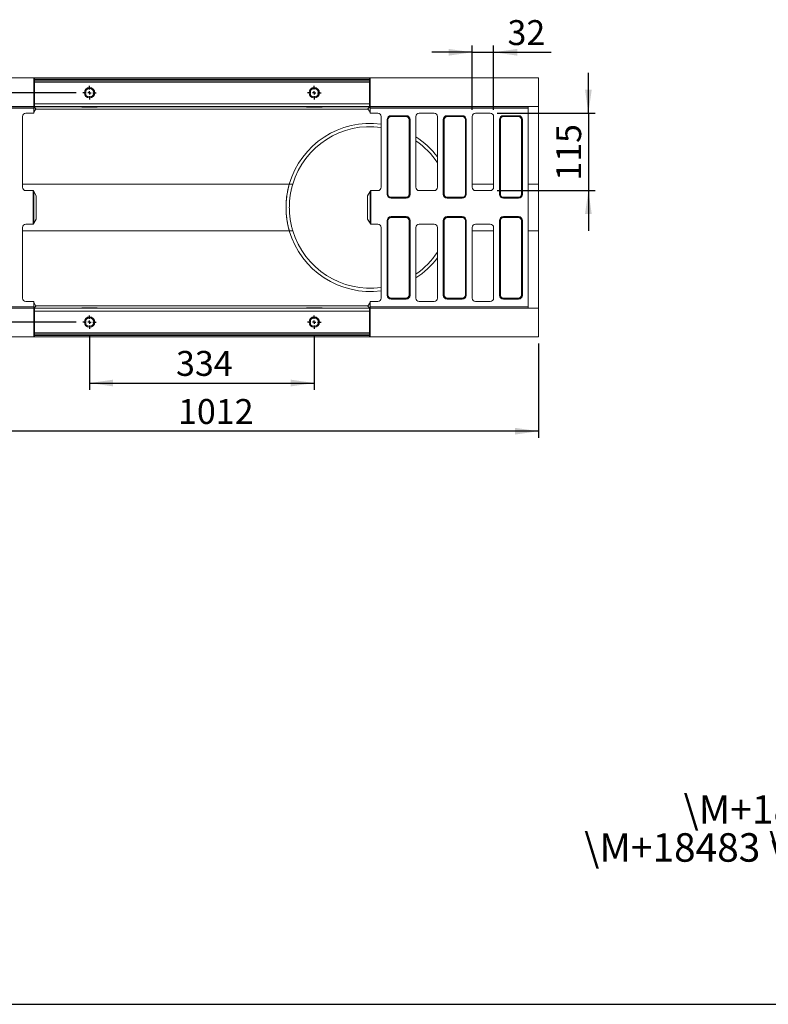
# Model space of a CAD drawing. Units: millimetres. Extents: x -657 to 11228, y -31 to 3696.
# Drawn here: x 763 to 1876, y 50 to 1514 of the extents above; entities that cross this region are included whole.
import ezdxf

# ---------------------------------------------------------------- set-up
doc = ezdxf.new("R2010")
doc.units = ezdxf.units.MM
doc.header["$LTSCALE"] = 10
doc.layers.add('FORMAT', color=7, linetype='Continuous')
doc.styles.add('SLDTEXTSTYLE0', font='TXT', dxfattribs={"width": 0.7, "bigfont": 'bigfont'})
doc.styles.add('SLDTEXTSTYLE1', font='TXT', dxfattribs={"width": 0.7})
doc.dimstyles.new('SLDDIMSTYLE0', dxfattribs={"dimtxt": 33.930745, "dimasz": 35, "dimexe": 0, "dimexo": 0.0625, "dimgap": 8.482686, "dimtad": 1, "dimrnd": 1e-09, "dimzin": 12, "dimdsep": 46, "dimtxsty": 'SLDTEXTSTYLE1', "dimsah": 1, "dimcen": 0.09, "dimadec": 0, "dimazin": 3, "dimtfac": 1, "dimtmove": 0, "dimatfit": 0, "dimfxl": 0, "dimfrac": 2, "dimtolj": 1, "dimtzin": 12, "dimarcsym": 0})
doc.dimstyles.new('SLDDIMSTYLE1', dxfattribs={"dimtxt": 33.930745, "dimasz": 35, "dimexe": 0, "dimexo": 0.0625, "dimgap": 8.482686, "dimtad": 1, "dimrnd": 1e-09, "dimzin": 12, "dimdsep": 46, "dimtxsty": 'SLDTEXTSTYLE1', "dimsah": 1, "dimcen": 0.09, "dimadec": 0, "dimazin": 3, "dimtfac": 1, "dimtofl": 0, "dimtmove": 0, "dimatfit": 3, "dimfxl": 0, "dimfrac": 2, "dimtolj": 1, "dimtzin": 12, "dimarcsym": 0})

# ---------------------------------------------------------------- blocks, each defined once
blk = doc.blocks.new('SW_NOTE_1')
at = {"layer": 'FORMAT', "color": 0, "char_height": 42.3333, "attachment_point": 2, "style": 'SLDTEXTSTYLE0'}
for s, insert in [('\\M+18472\\M+18480\\M+18474\\M+18480\\M+18480\\M+18484\\M+18472\\M+18480\\M+18474\\M+1847E\\M+1848D\\M+1847A \\M+18482\\M+18475\\M+18472\\M+18479\\M+18478\\M+18479\\M+18480\\M+1847E\\M+1847E\\M+1848D\\M+1847A', (192, -2)), ('\\M+18483 \\M+18472\\M+18475\\M+18482\\M+18484\\M+18479\\M+1847B\\M+18470\\M+1847C\\M+1848E\\M+1847E\\M+1848D\\M+1847D \\M+18472\\M+1848D\\M+18481\\M+18485\\M+18483\\M+1847B\\M+18480\\M+1847D', (190.4, -58.5))]:
    blk.add_mtext(s, dxfattribs=dict(at, insert=insert))
blk = doc.blocks.new('_D_3')
at = {"layer": 'FORMAT'}
for p, q in [((1435.6, 1465.3), (1375.6, 1465.3)), ((1435.6, 1379.7), (1435.6, 1475.3)), ((1435.6, 1465.3), (1467.6, 1465.3)), ((1467.6, 1379.7), (1467.6, 1475.3)), ((1467.6, 1465.3), (1553.3, 1465.3))]:
    blk.add_line(p, q, dxfattribs=at)
for points in [[(1435.6, 1465.3), (1400.6, 1470.3), (1400.6, 1460.3)], [(1467.6, 1465.3), (1502.6, 1460.3), (1502.6, 1470.3)]]:
    blk.add_solid(points, dxfattribs=at)
at = {"layer": 'FORMAT', "insert": (1488.2, 1513.1, -206.4), "char_height": 37.04, "attachment_point": 1, "style": 'SLDTEXTSTYLE1'}
blk.add_mtext('32', dxfattribs=at)
blk = doc.blocks.new('_D_4')
at = {"layer": 'FORMAT'}
for p, q in [((1608.4, 1374.7), (1608.4, 1434.7)), ((1472.6, 1374.7), (1618.4, 1374.7)), ((1608.4, 1374.7), (1608.4, 1259.7)), ((1472.6, 1259.7), (1618.4, 1259.7)), ((1608.4, 1259.7), (1608.4, 1199.7))]:
    blk.add_line(p, q, dxfattribs=at)
for points in [[(1608.4, 1374.7), (1613.4, 1409.7), (1603.4, 1409.7)], [(1608.4, 1259.7), (1603.4, 1224.7), (1613.4, 1224.7)]]:
    blk.add_solid(points, dxfattribs=at)
at = {"layer": 'FORMAT', "insert": (1560.6, 1274.4, -206.4), "char_height": 37.04, "attachment_point": 1, "rotation": 90, "style": 'SLDTEXTSTYLE1'}
blk.add_mtext('115', dxfattribs=at)
blk = doc.blocks.new('_D_5')
at = {"layer": 'FORMAT'}
for p, q in [((867.1, 1044.2), (867.1, 963.6)), ((1201.1, 1044.2), (1201.1, 963.6)), ((867.1, 973.6), (1201.1, 973.6))]:
    blk.add_line(p, q, dxfattribs=at)
for points in [[(867.1, 973.6), (902.1, 968.6), (902.1, 978.6)], [(1201.1, 973.6), (1166.1, 978.6), (1166.1, 968.6)]]:
    blk.add_solid(points, dxfattribs=at)
at = {"layer": 'FORMAT', "insert": (995.6, 1021.3, -206.4), "char_height": 37.04, "attachment_point": 1, "style": 'SLDTEXTSTYLE1'}
blk.add_mtext('334', dxfattribs=at)
blk = doc.blocks.new('_D_6')
at = {"layer": 'FORMAT'}
for p, q in [((847.1, 1405.2), (457.3, 1405.2)), ((467.3, 1064.2), (467.3, 1405.2)), ((847.1, 1064.2), (457.3, 1064.2))]:
    blk.add_line(p, q, dxfattribs=at)
for points in [[(467.3, 1405.2), (462.3, 1370.2), (472.3, 1370.2)], [(467.3, 1064.2), (472.3, 1099.2), (462.3, 1099.2)]]:
    blk.add_solid(points, dxfattribs=at)
at = {"layer": 'FORMAT', "insert": (419.5, 1195.8, -206.4), "char_height": 37.04, "attachment_point": 1, "rotation": 90, "style": 'SLDTEXTSTYLE1'}
blk.add_mtext('341', dxfattribs=at)
blk = doc.blocks.new('_D_7')
at = {"layer": 'FORMAT'}
for p, q in [((522.1, 1059.6), (522.1, 892)), ((1534.1, 1032.2), (1534.1, 892)), ((1534.1, 902), (522.1, 902))]:
    blk.add_line(p, q, dxfattribs=at)
for points in [[(522.1, 902), (557.1, 897), (557.1, 907)], [(1534.1, 902), (1499.1, 907), (1499.1, 897)]]:
    blk.add_solid(points, dxfattribs=at)
at = {"layer": 'FORMAT', "insert": (998.6, 949.8, -206.4), "char_height": 37.04, "attachment_point": 1, "style": 'SLDTEXTSTYLE1'}
blk.add_mtext('1012', dxfattribs=at)
blk = doc.blocks.new('SW_CENTERMARKSYMBOL_0')
at = {"layer": 'FORMAT', "color": 0}
for p, q in [((-5, 0), (-10, 0)), ((0, 0), (-2.5, 0)), ((0, 5), (0, 10)), ((0, 0), (0, 2.5)), ((0, 0), (0, -2.5)), ((0, 0), (2.5, 0)), ((5, 0), (10, 0)), ((0, -5), (0, -10))]:
    blk.add_line(p, q, dxfattribs=at)
blk = doc.blocks.new('SW_CENTERMARKSYMBOL_1')
at = {"layer": 'FORMAT', "color": 0}
for p, q in [((-5, 0), (-10, 0)), ((0, 0), (-2.5, 0)), ((0, 5), (0, 10)), ((0, 0), (0, 2.5)), ((0, 0), (0, -2.5)), ((0, 0), (2.5, 0)), ((5, 0), (10, 0)), ((0, -5), (0, -10))]:
    blk.add_line(p, q, dxfattribs=at)
blk = doc.blocks.new('SW_CENTERMARKSYMBOL_2')
at = {"layer": 'FORMAT', "color": 0}
for p, q in [((-5, 0), (-10, 0)), ((0, 0), (-2.5, 0)), ((0, 5), (0, 10)), ((0, 0), (0, 2.5)), ((0, 0), (0, -2.5)), ((0, 0), (2.5, 0)), ((5, 0), (10, 0)), ((0, -5), (0, -10))]:
    blk.add_line(p, q, dxfattribs=at)
blk = doc.blocks.new('SW_CENTERMARKSYMBOL_3')
at = {"layer": 'FORMAT', "color": 0}
for p, q in [((-5, 0), (-10, 0)), ((0, 0), (-2.5, 0)), ((0, 5), (0, 10)), ((0, 0), (0, 2.5)), ((0, 0), (0, -2.5)), ((0, 0), (2.5, 0)), ((5, 0), (10, 0)), ((0, -5), (0, -10))]:
    blk.add_line(p, q, dxfattribs=at)

msp = doc.modelspace()

# ---------------------------------------------------------------- linework, layer by layer
at = {"color": 7, "linetype": 'Continuous', "lineweight": 15}
for p, q in [((784.061, 1427.161), (534.061, 1427.161)), ((784.061, 1427.161), (784.061, 1384.661)), ((784.061, 1427.161), (785.061, 1427.161)), ((784.061, 1425.161), (785.061, 1425.161)), ((785.061, 1427.161), (785.061, 1425.161)), ((785.061, 1427.161), (1283.061, 1427.161)), ((1283.061, 1425.161), (785.061, 1425.161)), ((785.061, 1424.961), (785.061, 1425.161)), ((785.061, 1424.961), (1283.061, 1424.961)), ((785.061, 1424.961), (785.061, 1422.961)), ((1283.061, 1422.961), (785.061, 1422.961)), ((785.061, 1420.961), (785.061, 1422.961)), ((1283.061, 1420.961), (785.061, 1420.961)), ((785.061, 1388.661), (785.061, 1420.961)), ((1283.061, 1425.161), (1283.061, 1427.161)), ((1283.061, 1427.161), (1284.061, 1427.161)), ((1283.061, 1425.161), (1283.061, 1424.961)), ((1283.061, 1425.161), (1284.061, 1425.161)), ((1283.061, 1422.961), (1283.061, 1424.961)), ((1283.061, 1422.961), (1283.061, 1420.961)), ((1283.061, 1420.961), (1283.061, 1388.661)), ((1284.061, 1384.661), (1284.061, 1427.161)), ((1534.061, 1427.161), (1284.061, 1427.161)), ((1534.061, 1427.161), (1534.061, 1384.661)), ((549.061, 1384.661), (784.061, 1384.661)), ((549.061, 1384.423), (784.061, 1384.423)), ((784.061, 1382.454), (549.061, 1382.454)), ((784.061, 1388.661), (785.061, 1388.661)), ((785.061, 1386.661), (784.061, 1386.661)), ((784.061, 1384.661), (784.061, 1384.423)), ((784.061, 1384.423), (784.061, 1382.454)), ((784.422, 1384.3), (784.061, 1384.3)), ((784.061, 1382.454), (784.061, 1374.661)), ((787.279, 1381.443), (784.061, 1376.076)), ((787.279, 1381.443), (784.422, 1384.3)), ((784.422, 1384.3), (855.561, 1384.3)), ((785.061, 1388.661), (1283.061, 1388.661)), ((785.061, 1388.661), (785.061, 1384.661)), ((1283.061, 1384.661), (785.061, 1384.661)), ((787.832, 1380.89), (787.279, 1381.443)), ((787.832, 1380.89), (1280.29, 1380.89)), ((855.561, 1384.3), (855.561, 1384.661)), ((855.561, 1383.923), (855.561, 1384.3)), ((878.561, 1383.923), (855.561, 1383.923)), ((878.561, 1384.661), (878.561, 1384.3)), ((878.561, 1384.3), (1189.561, 1384.3)), ((878.561, 1384.3), (878.561, 1383.923)), ((1189.561, 1384.3), (1189.561, 1384.661)), ((1189.561, 1383.923), (1189.561, 1384.3)), ((1212.561, 1383.923), (1189.561, 1383.923)), ((1212.561, 1384.661), (1212.561, 1384.3)), ((1212.561, 1384.3), (1283.699, 1384.3)), ((1212.561, 1384.3), (1212.561, 1383.923)), ((1280.29, 1380.89), (1280.843, 1381.443)), ((1280.843, 1381.443), (1283.699, 1384.3)), ((1284.061, 1376.076), (1280.843, 1381.443)), ((1283.061, 1384.661), (1283.061, 1388.661)), ((1283.061, 1388.661), (1284.061, 1388.661)), ((1284.061, 1386.661), (1283.061, 1386.661)), ((1284.061, 1384.3), (1283.699, 1384.3)), ((1284.061, 1384.661), (1519.061, 1384.661)), ((1284.061, 1384.423), (1284.061, 1384.661)), ((1284.061, 1384.423), (1519.061, 1384.423)), ((1284.061, 1382.454), (1284.061, 1384.423)), ((1519.061, 1382.454), (1284.061, 1382.454)), ((1284.061, 1374.661), (1284.061, 1382.454)), ((1519.061, 1384.661), (1534.061, 1384.661)), ((1519.061, 1384.661), (1519.061, 1384.423)), ((1519.061, 1384.423), (1519.061, 1382.454)), ((1519.061, 1086.868), (1519.061, 1382.454)), ((1534.061, 1269.276), (1534.061, 1384.661)), ((767.561, 1369.668), (767.561, 1264.654)), ((784.061, 1374.661), (772.554, 1374.661)), ((1295.568, 1374.661), (1284.061, 1374.661)), ((1300.561, 1264.654), (1300.561, 1369.668)), ((1309.193, 1365.12), (1310.178, 1365.12)), ((1309.193, 1254.202), (1309.193, 1365.12)), ((1310.561, 1364.737), (1310.178, 1365.12)), ((1310.178, 1365.12), (1310.178, 1254.202)), ((1310.561, 1364.737), (1310.561, 1254.585)), ((1315.102, 1370.044), (1315.102, 1371.029)), ((1315.102, 1371.029), (1337.52, 1371.029)), ((1315.102, 1370.044), (1315.485, 1369.661)), ((1337.52, 1370.044), (1315.102, 1370.044)), ((1337.137, 1369.661), (1315.485, 1369.661)), ((1337.137, 1369.661), (1337.52, 1370.044)), ((1337.52, 1370.044), (1337.52, 1371.029)), ((1342.444, 1365.12), (1342.061, 1364.737)), ((1342.061, 1254.585), (1342.061, 1364.737)), ((1342.444, 1254.202), (1342.444, 1365.12)), ((1342.444, 1365.12), (1343.429, 1365.12)), ((1343.429, 1365.12), (1343.429, 1254.202)), ((1352.061, 1369.668), (1352.061, 1264.654)), ((1379.068, 1374.661), (1357.054, 1374.661)), ((1384.061, 1264.654), (1384.061, 1369.668)), ((1392.693, 1365.12), (1393.678, 1365.12)), ((1392.693, 1254.202), (1392.693, 1365.12)), ((1394.061, 1364.737), (1393.678, 1365.12)), ((1393.678, 1365.12), (1393.678, 1254.202)), ((1394.061, 1364.737), (1394.061, 1254.585)), ((1398.602, 1370.044), (1398.602, 1371.029)), ((1398.602, 1371.029), (1421.02, 1371.029)), ((1398.602, 1370.044), (1398.985, 1369.661)), ((1421.02, 1370.044), (1398.602, 1370.044)), ((1420.637, 1369.661), (1398.985, 1369.661)), ((1420.637, 1369.661), (1421.02, 1370.044)), ((1421.02, 1370.044), (1421.02, 1371.029)), ((1425.944, 1365.12), (1425.561, 1364.737)), ((1425.561, 1254.585), (1425.561, 1364.737)), ((1425.944, 1254.202), (1425.944, 1365.12)), ((1425.944, 1365.12), (1426.929, 1365.12)), ((1426.929, 1365.12), (1426.929, 1254.202)), ((1435.561, 1369.668), (1435.561, 1264.654)), ((1462.568, 1374.661), (1440.554, 1374.661)), ((1467.561, 1264.654), (1467.561, 1369.668)), ((1476.193, 1365.12), (1477.178, 1365.12)), ((1476.193, 1254.202), (1476.193, 1365.12)), ((1477.561, 1364.737), (1477.178, 1365.12)), ((1477.178, 1365.12), (1477.178, 1254.202)), ((1477.561, 1364.737), (1477.561, 1254.585)), ((1482.102, 1370.044), (1482.102, 1371.029)), ((1482.102, 1371.029), (1504.52, 1371.029)), ((1482.102, 1370.044), (1482.485, 1369.661)), ((1504.52, 1370.044), (1482.102, 1370.044)), ((1504.137, 1369.661), (1482.485, 1369.661)), ((1504.137, 1369.661), (1504.52, 1370.044)), ((1504.52, 1370.044), (1504.52, 1371.029)), ((1509.444, 1365.12), (1509.061, 1364.737)), ((1509.061, 1254.585), (1509.061, 1364.737)), ((1509.444, 1254.202), (1509.444, 1365.12)), ((1509.444, 1365.12), (1510.429, 1365.12)), ((1510.429, 1365.12), (1510.429, 1254.202)), ((767.561, 1269.276), (1163.949, 1269.276)), ((772.554, 1259.661), (783.212, 1259.661)), ((783.212, 1259.661), (783.212, 1209.661)), ((783.212, 1259.661), (784.061, 1258.246)), ((1163.936, 1269.229), (1169.043, 1269.229)), ((1284.061, 1258.246), (1284.909, 1259.661)), ((1284.909, 1209.661), (1284.909, 1259.661)), ((1284.909, 1259.661), (1295.568, 1259.661)), ((1357.054, 1259.661), (1379.068, 1259.661)), ((1435.561, 1269.276), (1467.561, 1269.276)), ((1440.554, 1259.661), (1462.568, 1259.661)), ((1519.061, 1269.276), (1534.061, 1269.276)), ((1534.061, 1200.046), (1534.061, 1269.276)), ((784.061, 1258.246), (784.061, 1211.076)), ((784.061, 1258.246), (787.832, 1251.957)), ((787.832, 1217.365), (787.832, 1251.957)), ((1280.29, 1251.957), (1284.061, 1258.246)), ((1280.29, 1251.957), (1280.29, 1217.365)), ((1284.061, 1211.076), (1284.061, 1258.246)), ((1309.193, 1254.202), (1310.178, 1254.202)), ((1310.178, 1254.202), (1310.561, 1254.585)), ((1315.485, 1249.661), (1315.102, 1249.278)), ((1315.102, 1249.278), (1337.52, 1249.278)), ((1315.102, 1248.293), (1315.102, 1249.278)), ((1337.52, 1248.293), (1315.102, 1248.293)), ((1315.485, 1249.661), (1337.137, 1249.661)), ((1337.52, 1249.278), (1337.137, 1249.661)), ((1337.52, 1248.293), (1337.52, 1249.278)), ((1342.061, 1254.585), (1342.444, 1254.202)), ((1342.444, 1254.202), (1343.429, 1254.202)), ((1392.693, 1254.202), (1393.678, 1254.202)), ((1393.678, 1254.202), (1394.061, 1254.585)), ((1398.985, 1249.661), (1398.602, 1249.278)), ((1398.602, 1249.278), (1421.02, 1249.278)), ((1398.602, 1248.293), (1398.602, 1249.278)), ((1421.02, 1248.293), (1398.602, 1248.293)), ((1398.985, 1249.661), (1420.637, 1249.661)), ((1421.02, 1249.278), (1420.637, 1249.661)), ((1421.02, 1248.293), (1421.02, 1249.278)), ((1425.561, 1254.585), (1425.944, 1254.202)), ((1425.944, 1254.202), (1426.929, 1254.202)), ((1476.193, 1254.202), (1477.178, 1254.202)), ((1477.178, 1254.202), (1477.561, 1254.585)), ((1482.485, 1249.661), (1482.102, 1249.278)), ((1482.102, 1249.278), (1504.52, 1249.278)), ((1482.102, 1248.293), (1482.102, 1249.278)), ((1504.52, 1248.293), (1482.102, 1248.293)), ((1482.485, 1249.661), (1504.137, 1249.661)), ((1504.52, 1249.278), (1504.137, 1249.661)), ((1504.52, 1248.293), (1504.52, 1249.278)), ((1509.061, 1254.585), (1509.444, 1254.202)), ((1509.444, 1254.202), (1510.429, 1254.202)), ((787.832, 1217.365), (784.061, 1211.076)), ((1284.061, 1211.076), (1280.29, 1217.365)), ((1310.178, 1215.12), (1309.193, 1215.12)), ((1309.193, 1104.202), (1309.193, 1215.12)), ((1310.561, 1214.737), (1310.178, 1215.12)), ((1310.178, 1215.12), (1310.178, 1104.202)), ((1315.102, 1220.044), (1315.102, 1221.029)), ((1315.102, 1221.029), (1337.52, 1221.029)), ((1315.102, 1220.044), (1315.485, 1219.661)), ((1337.52, 1220.044), (1315.102, 1220.044)), ((1337.137, 1219.661), (1315.485, 1219.661)), ((1337.137, 1219.661), (1337.52, 1220.044)), ((1337.52, 1221.029), (1337.52, 1220.044)), ((1342.444, 1215.12), (1342.061, 1214.737)), ((1342.444, 1104.202), (1342.444, 1215.12)), ((1343.429, 1215.12), (1342.444, 1215.12)), ((1343.429, 1215.12), (1343.429, 1104.202)), ((1393.678, 1215.12), (1392.693, 1215.12)), ((1392.693, 1104.202), (1392.693, 1215.12)), ((1393.678, 1215.12), (1393.678, 1104.202)), ((1394.061, 1214.737), (1393.678, 1215.12)), ((1398.602, 1220.044), (1398.602, 1221.029)), ((1398.602, 1221.029), (1421.02, 1221.029)), ((1398.602, 1220.044), (1398.985, 1219.661)), ((1421.02, 1220.044), (1398.602, 1220.044)), ((1420.637, 1219.661), (1398.985, 1219.661)), ((1420.637, 1219.661), (1421.02, 1220.044)), ((1421.02, 1221.029), (1421.02, 1220.044)), ((1425.944, 1215.12), (1425.561, 1214.737)), ((1425.944, 1104.202), (1425.944, 1215.12)), ((1426.929, 1215.12), (1425.944, 1215.12)), ((1426.929, 1215.12), (1426.929, 1104.202)), ((1477.178, 1215.12), (1476.193, 1215.12)), ((1476.193, 1104.202), (1476.193, 1215.12)), ((1477.561, 1214.737), (1477.178, 1215.12)), ((1477.178, 1215.12), (1477.178, 1104.202)), ((1482.102, 1221.029), (1482.102, 1220.044)), ((1482.102, 1221.029), (1504.52, 1221.029)), ((1482.102, 1220.044), (1482.485, 1219.661)), ((1504.52, 1220.044), (1482.102, 1220.044)), ((1504.137, 1219.661), (1482.485, 1219.661)), ((1504.137, 1219.661), (1504.52, 1220.044)), ((1504.52, 1221.029), (1504.52, 1220.044)), ((1509.444, 1215.12), (1509.061, 1214.737)), ((1509.444, 1104.202), (1509.444, 1215.12)), ((1510.429, 1215.12), (1509.444, 1215.12)), ((1510.429, 1215.12), (1510.429, 1104.202)), ((767.561, 1204.668), (767.561, 1099.654)), ((783.212, 1209.661), (772.554, 1209.661)), ((784.061, 1211.076), (783.212, 1209.661)), ((1284.909, 1209.661), (1284.061, 1211.076)), ((1295.568, 1209.661), (1284.909, 1209.661)), ((1300.561, 1099.654), (1300.561, 1204.668)), ((1310.561, 1214.737), (1310.561, 1104.585)), ((1342.061, 1104.585), (1342.061, 1214.737)), ((1352.061, 1204.668), (1352.061, 1099.654)), ((1379.068, 1209.661), (1357.054, 1209.661)), ((1384.061, 1099.654), (1384.061, 1204.668)), ((1394.061, 1214.737), (1394.061, 1104.585)), ((1425.561, 1104.585), (1425.561, 1214.737)), ((1435.561, 1204.668), (1435.561, 1099.654)), ((1462.568, 1209.661), (1440.554, 1209.661)), ((1467.561, 1099.654), (1467.561, 1204.668)), ((1477.561, 1214.737), (1477.561, 1104.585)), ((1509.061, 1104.585), (1509.061, 1214.737)), ((767.561, 1200.046), (1163.949, 1200.046)), ((1169.043, 1200.093), (1163.936, 1200.093)), ((1435.561, 1200.046), (1467.561, 1200.046)), ((1519.061, 1200.046), (1534.061, 1200.046)), ((1534.061, 1084.661), (1534.061, 1200.046)), ((1310.178, 1104.202), (1309.193, 1104.202)), ((1310.178, 1104.202), (1310.561, 1104.585)), ((1315.485, 1099.661), (1315.102, 1099.278)), ((1315.102, 1099.278), (1337.52, 1099.278)), ((1315.102, 1099.278), (1315.102, 1098.293)), ((1337.52, 1098.293), (1315.102, 1098.293)), ((1315.485, 1099.661), (1337.137, 1099.661)), ((1337.52, 1099.278), (1337.137, 1099.661)), ((1337.52, 1098.293), (1337.52, 1099.278)), ((1342.061, 1104.585), (1342.444, 1104.202)), ((1343.429, 1104.202), (1342.444, 1104.202)), ((1393.678, 1104.202), (1392.693, 1104.202)), ((1393.678, 1104.202), (1394.061, 1104.585)), ((1398.985, 1099.661), (1398.602, 1099.278)), ((1398.602, 1099.278), (1421.02, 1099.278)), ((1398.602, 1099.278), (1398.602, 1098.293)), ((1421.02, 1098.293), (1398.602, 1098.293)), ((1398.985, 1099.661), (1420.637, 1099.661)), ((1421.02, 1099.278), (1420.637, 1099.661)), ((1421.02, 1098.293), (1421.02, 1099.278)), ((1425.561, 1104.585), (1425.944, 1104.202)), ((1426.929, 1104.202), (1425.944, 1104.202)), ((1477.178, 1104.202), (1476.193, 1104.202)), ((1477.178, 1104.202), (1477.561, 1104.585)), ((1482.485, 1099.661), (1482.102, 1099.278)), ((1482.102, 1099.278), (1504.52, 1099.278)), ((1482.102, 1099.278), (1482.102, 1098.293)), ((1504.52, 1098.293), (1482.102, 1098.293)), ((1482.485, 1099.661), (1504.137, 1099.661)), ((1504.52, 1099.278), (1504.137, 1099.661)), ((1504.52, 1099.278), (1504.52, 1098.293)), ((1509.061, 1104.585), (1509.444, 1104.202)), ((1510.429, 1104.202), (1509.444, 1104.202)), ((549.061, 1086.868), (784.061, 1086.868)), ((784.061, 1084.899), (549.061, 1084.899)), ((784.061, 1084.661), (549.061, 1084.661)), ((772.554, 1094.661), (784.061, 1094.661)), ((784.061, 1094.661), (784.061, 1086.868)), ((784.061, 1093.246), (787.279, 1087.879)), ((784.061, 1086.868), (784.061, 1084.899)), ((784.422, 1085.022), (784.061, 1085.022)), ((784.061, 1084.899), (784.061, 1084.661)), ((784.061, 1084.661), (784.061, 1042.161)), ((787.279, 1087.879), (784.422, 1085.022)), ((784.422, 1085.022), (855.561, 1085.022)), ((785.061, 1084.661), (1283.061, 1084.661)), ((785.061, 1084.661), (785.061, 1080.661)), ((787.832, 1088.432), (787.279, 1087.879)), ((1280.29, 1088.432), (787.832, 1088.432)), ((855.561, 1085.4), (878.561, 1085.4)), ((855.561, 1085.022), (855.561, 1085.4)), ((855.561, 1085.022), (855.561, 1084.661)), ((878.561, 1085.4), (878.561, 1085.022)), ((878.561, 1085.022), (1189.561, 1085.022)), ((878.561, 1084.661), (878.561, 1085.022)), ((1189.561, 1085.4), (1212.561, 1085.4)), ((1189.561, 1085.022), (1189.561, 1085.4)), ((1189.561, 1085.022), (1189.561, 1084.661)), ((1212.561, 1085.4), (1212.561, 1085.022)), ((1212.561, 1085.022), (1283.699, 1085.022)), ((1212.561, 1084.661), (1212.561, 1085.022)), ((1280.29, 1088.432), (1280.843, 1087.879)), ((1280.843, 1087.879), (1284.061, 1093.246)), ((1280.843, 1087.879), (1283.699, 1085.022)), ((1283.061, 1080.661), (1283.061, 1084.661)), ((1284.061, 1085.022), (1283.699, 1085.022)), ((1284.061, 1094.661), (1295.568, 1094.661)), ((1284.061, 1086.868), (1284.061, 1094.661)), ((1284.061, 1086.868), (1519.061, 1086.868)), ((1284.061, 1084.899), (1284.061, 1086.868)), ((1284.061, 1084.661), (1284.061, 1084.899)), ((1519.061, 1084.899), (1284.061, 1084.899)), ((1284.061, 1042.161), (1284.061, 1084.661)), ((1519.061, 1084.661), (1284.061, 1084.661)), ((1357.054, 1094.661), (1379.068, 1094.661)), ((1440.554, 1094.661), (1462.568, 1094.661)), ((1519.061, 1086.868), (1519.061, 1084.899)), ((1519.061, 1084.899), (1519.061, 1084.661)), ((1534.061, 1084.661), (1519.061, 1084.661)), ((1534.061, 1084.661), (1534.061, 1042.161)), ((784.061, 1082.661), (785.061, 1082.661)), ((785.061, 1080.661), (784.061, 1080.661)), ((1283.061, 1080.661), (785.061, 1080.661)), ((785.061, 1048.361), (785.061, 1080.661)), ((1283.061, 1082.661), (1284.061, 1082.661)), ((1283.061, 1080.661), (1283.061, 1048.361)), ((1284.061, 1080.661), (1283.061, 1080.661)), ((784.061, 1042.161), (534.061, 1042.161)), ((784.061, 1044.161), (785.061, 1044.161)), ((784.061, 1042.161), (785.061, 1042.161)), ((785.061, 1048.361), (1283.061, 1048.361)), ((785.061, 1046.361), (785.061, 1048.361)), ((785.061, 1046.361), (1283.061, 1046.361)), ((785.061, 1046.361), (785.061, 1044.361)), ((1283.061, 1044.361), (785.061, 1044.361)), ((785.061, 1044.161), (785.061, 1044.361)), ((785.061, 1044.161), (1283.061, 1044.161)), ((785.061, 1044.161), (785.061, 1042.161)), ((1283.061, 1042.161), (785.061, 1042.161)), ((1283.061, 1048.361), (1283.061, 1046.361)), ((1283.061, 1044.361), (1283.061, 1046.361)), ((1283.061, 1044.361), (1283.061, 1044.161)), ((1283.061, 1042.161), (1283.061, 1044.161)), ((1283.061, 1044.161), (1284.061, 1044.161)), ((1283.061, 1042.161), (1284.061, 1042.161)), ((1534.061, 1042.161), (1284.061, 1042.161))]:
    msp.add_line(p, q, dxfattribs=at)
for centre, radius in [((867.061, 1405.161), 7.737), ((867.061, 1405.161), 7.5), ((867.061, 1405.161), 6.25), ((1201.061, 1405.161), 7.737), ((1201.061, 1405.161), 7.5), ((1201.061, 1405.161), 6.25), ((867.061, 1064.161), 7.737), ((867.061, 1064.161), 7.5), ((867.061, 1064.161), 6.25), ((1201.061, 1064.161), 7.737), ((1201.061, 1064.161), 7.5), ((1201.061, 1064.161), 6.25)]:
    msp.add_circle(centre, radius, dxfattribs=at)
for radius, start, end in [(125, 82.41482, 163.92335), (120.1, 82.103415, 163.272017), (125, 36.869898, 57.043646), (120.1, 33.629162, 55.514696), (125, 196.07665, 277.58518), (120.1, 196.727983, 277.896585), (120.1, 304.485304, 326.370838), (125, 302.956354, 323.130102)]:
    msp.add_arc((1284.061, 1234.661), radius, start, end, dxfattribs=at)
for centre, major_axis, ratio, start_param, end_param in [((772.568, 1369.654), (-3.545, 3.545), 0.99726469, 5.49915667, 7.06721394), ((1295.554, 1369.654), (3.545, 3.545), 0.99726469, 5.49915667, 7.06721394), ((1315.285, 1364.937), (-4.373, 4.373), 0.97028753, 5.51286627, 7.05350434), ((1315.285, 1364.937), (3.686, -3.686), 0.95905846, 2.37127362, 3.91191169), ((1315.638, 1364.584), (-3.644, 3.644), 0.97028753, 5.51286627, 7.05350434), ((1336.984, 1364.584), (3.644, 3.644), 0.97028753, 5.51286627, 7.05350434), ((1337.336, 1364.937), (4.373, 4.373), 0.97028753, 5.51286627, 7.05350434), ((1337.336, 1364.937), (3.686, 3.686), 0.95905846, 5.51286627, 7.05350434), ((1357.068, 1369.654), (-3.545, 3.545), 0.99726469, 5.49915667, 7.06721394), ((1379.054, 1369.654), (3.545, 3.545), 0.99726469, 5.49915667, 7.06721394), ((1398.785, 1364.937), (-4.373, 4.373), 0.97028753, 5.51286627, 7.05350434), ((1398.785, 1364.937), (3.686, -3.686), 0.95905846, 2.37127362, 3.91191169), ((1399.138, 1364.584), (-3.644, 3.644), 0.97028753, 5.51286627, 7.05350434), ((1420.484, 1364.584), (3.644, 3.644), 0.97028753, 5.51286627, 7.05350434), ((1420.836, 1364.937), (4.373, 4.373), 0.97028753, 5.51286627, 7.05350434), ((1420.836, 1364.937), (3.686, 3.686), 0.95905846, 5.51286627, 7.05350434), ((1440.568, 1369.654), (-3.545, 3.545), 0.99726469, 5.49915667, 7.06721394), ((1462.554, 1369.654), (3.545, 3.545), 0.99726469, 5.49915667, 7.06721394), ((1482.285, 1364.937), (-4.373, 4.373), 0.97028753, 5.51286627, 7.05350434), ((1482.285, 1364.937), (3.686, -3.686), 0.95905846, 2.37127362, 3.91191169), ((1482.638, 1364.584), (-3.644, 3.644), 0.97028753, 5.51286627, 7.05350434), ((1503.984, 1364.584), (3.644, 3.644), 0.97028753, 5.51286627, 7.05350434), ((1504.336, 1364.937), (4.373, 4.373), 0.97028753, 5.51286627, 7.05350434), ((1504.336, 1364.937), (3.686, 3.686), 0.95905846, 5.51286627, 7.05350434), ((772.568, 1264.668), (-3.545, -3.545), 0.99726469, 5.49915667, 7.06721394), ((1295.554, 1264.668), (3.545, -3.545), 0.99726469, 5.49915667, 7.06721394), ((1357.068, 1264.668), (-3.545, -3.545), 0.99726469, 5.49915667, 7.06721394), ((1379.054, 1264.668), (3.545, -3.545), 0.99726469, 5.49915667, 7.06721394), ((1440.568, 1264.668), (-3.545, -3.545), 0.99726469, 5.49915667, 7.06721394), ((1462.554, 1264.668), (3.545, -3.545), 0.99726469, 5.49915667, 7.06721394), ((1315.285, 1254.385), (-4.373, -4.373), 0.97028753, 5.51286627, 7.05350434), ((1315.285, 1254.385), (3.686, 3.686), 0.95905846, 2.37127362, 3.91191169), ((1315.638, 1254.738), (-3.644, -3.644), 0.97028753, 5.51286627, 7.05350434), ((1336.984, 1254.738), (3.644, -3.644), 0.97028753, 5.51286627, 7.05350434), ((1337.336, 1254.385), (3.686, -3.686), 0.95905846, 5.51286627, 7.05350434), ((1337.336, 1254.385), (4.373, -4.373), 0.97028753, 5.51286627, 7.05350434), ((1398.785, 1254.385), (-4.373, -4.373), 0.97028753, 5.51286627, 7.05350434), ((1398.785, 1254.385), (3.686, 3.686), 0.95905846, 2.37127362, 3.91191169), ((1399.138, 1254.738), (-3.644, -3.644), 0.97028753, 5.51286627, 7.05350434), ((1420.484, 1254.738), (3.644, -3.644), 0.97028753, 5.51286627, 7.05350434), ((1420.836, 1254.385), (3.686, -3.686), 0.95905846, 5.51286627, 7.05350434), ((1420.836, 1254.385), (4.373, -4.373), 0.97028753, 5.51286627, 7.05350434), ((1482.285, 1254.385), (-4.373, -4.373), 0.97028753, 5.51286627, 7.05350434), ((1482.285, 1254.385), (3.686, 3.686), 0.95905846, 2.37127362, 3.91191169), ((1482.638, 1254.738), (-3.644, -3.644), 0.97028753, 5.51286627, 7.05350434), ((1503.984, 1254.738), (3.644, -3.644), 0.97028753, 5.51286627, 7.05350434), ((1504.336, 1254.385), (3.686, -3.686), 0.95905846, 5.51286627, 7.05350434), ((1504.336, 1254.385), (4.373, -4.373), 0.97028753, 5.51286627, 7.05350434), ((1315.285, 1214.937), (-4.373, 4.373), 0.97028753, 5.51286627, 7.05350434), ((1315.285, 1214.937), (3.686, -3.686), 0.95905846, 2.37127362, 3.91191169), ((1315.638, 1214.584), (-3.644, 3.644), 0.97028753, 5.51286627, 7.05350434), ((1336.984, 1214.584), (3.644, 3.644), 0.97028753, 5.51286627, 7.05350434), ((1337.336, 1214.937), (4.373, 4.373), 0.97028753, 5.51286627, 7.05350434), ((1337.336, 1214.937), (3.686, 3.686), 0.95905846, 5.51286627, 7.05350434), ((1398.785, 1214.937), (-4.373, 4.373), 0.97028753, 5.51286627, 7.05350434), ((1398.785, 1214.937), (3.686, -3.686), 0.95905846, 2.37127362, 3.91191169), ((1399.138, 1214.584), (-3.644, 3.644), 0.97028753, 5.51286627, 7.05350434), ((1420.484, 1214.584), (3.644, 3.644), 0.97028753, 5.51286627, 7.05350434), ((1420.836, 1214.937), (4.373, 4.373), 0.97028753, 5.51286627, 7.05350434), ((1420.836, 1214.937), (3.686, 3.686), 0.95905846, 5.51286627, 7.05350434), ((1482.285, 1214.937), (-4.373, 4.373), 0.97028753, 5.51286627, 7.05350434), ((1482.285, 1214.937), (3.686, -3.686), 0.95905846, 2.37127362, 3.91191169), ((1482.638, 1214.584), (-3.644, 3.644), 0.97028753, 5.51286627, 7.05350434), ((1503.984, 1214.584), (3.644, 3.644), 0.97028753, 5.51286627, 7.05350434), ((1504.336, 1214.937), (4.373, 4.373), 0.97028753, 5.51286627, 7.05350434), ((1504.336, 1214.937), (3.686, 3.686), 0.95905846, 5.51286627, 7.05350434), ((772.568, 1204.654), (-3.545, 3.545), 0.99726469, 5.49915667, 7.06721394), ((1295.554, 1204.654), (3.545, 3.545), 0.99726469, 5.49915667, 7.06721394), ((1357.068, 1204.654), (-3.545, 3.545), 0.99726469, 5.49915667, 7.06721394), ((1379.054, 1204.654), (3.545, 3.545), 0.99726469, 5.49915667, 7.06721394), ((1440.568, 1204.654), (-3.545, 3.545), 0.99726469, 5.49915667, 7.06721394), ((1462.554, 1204.654), (3.545, 3.545), 0.99726469, 5.49915667, 7.06721394), ((772.568, 1099.668), (-3.545, -3.545), 0.99726469, 5.49915667, 7.06721394), ((1295.554, 1099.668), (3.545, -3.545), 0.99726469, 5.49915667, 7.06721394), ((1315.285, 1104.385), (-4.373, -4.373), 0.97028753, 5.51286627, 7.05350434), ((1315.285, 1104.385), (3.686, 3.686), 0.95905846, 2.37127362, 3.91191169), ((1315.638, 1104.738), (-3.644, -3.644), 0.97028753, 5.51286627, 7.05350434), ((1336.984, 1104.738), (3.644, -3.644), 0.97028753, 5.51286627, 7.05350434), ((1337.336, 1104.385), (3.686, -3.686), 0.95905846, 5.51286627, 7.05350434), ((1337.336, 1104.385), (4.373, -4.373), 0.97028753, 5.51286627, 7.05350434), ((1357.068, 1099.668), (-3.545, -3.545), 0.99726469, 5.49915667, 7.06721394), ((1379.054, 1099.668), (3.545, -3.545), 0.99726469, 5.49915667, 7.06721394), ((1398.785, 1104.385), (-4.373, -4.373), 0.97028753, 5.51286627, 7.05350434), ((1398.785, 1104.385), (3.686, 3.686), 0.95905846, 2.37127362, 3.91191169), ((1399.138, 1104.738), (-3.644, -3.644), 0.97028753, 5.51286627, 7.05350434), ((1420.484, 1104.738), (3.644, -3.644), 0.97028753, 5.51286627, 7.05350434), ((1420.836, 1104.385), (3.686, -3.686), 0.95905846, 5.51286627, 7.05350434), ((1420.836, 1104.385), (4.373, -4.373), 0.97028753, 5.51286627, 7.05350434), ((1440.568, 1099.668), (-3.545, -3.545), 0.99726469, 5.49915667, 7.06721394), ((1462.554, 1099.668), (3.545, -3.545), 0.99726469, 5.49915667, 7.06721394), ((1482.285, 1104.385), (-4.373, -4.373), 0.97028753, 5.51286627, 7.05350434), ((1482.285, 1104.385), (3.686, 3.686), 0.95905846, 2.37127362, 3.91191169), ((1482.638, 1104.738), (-3.644, -3.644), 0.97028753, 5.51286627, 7.05350434), ((1503.984, 1104.738), (3.644, -3.644), 0.97028753, 5.51286627, 7.05350434), ((1504.336, 1104.385), (3.686, -3.686), 0.95905846, 5.51286627, 7.05350434), ((1504.336, 1104.385), (4.373, -4.373), 0.97028753, 5.51286627, 7.05350434)]:
    msp.add_ellipse(centre, major_axis=major_axis, ratio=ratio, start_param=start_param, end_param=end_param, dxfattribs=at)
for points, knots in [([(1163.936, 1200.093), (1163.417, 1201.992), (1162.38, 1205.79), (1161.123, 1211.786), (1160.124, 1217.983), (1159.436, 1224.311), (1159.072, 1230.661), (1159.029, 1237.053), (1159.317, 1243.494), (1160.062, 1251.131), (1161.463, 1259.866), (1163.107, 1266.09), (1163.936, 1269.229)], [0, 0, 0, 0, 0.08792362, 0.1758404, 0.26613103, 0.35641602, 0.44441482, 0.53241225, 0.62316261, 0.71391631, 0.8557209, 1, 1, 1, 1]), ([(1163.949, 1200.046), (1163.173, 1202.74), (1162.48, 1205.485), (1161.273, 1211.076), (1160.758, 1213.922), (1160.131, 1218.272), (1159.946, 1219.736), (1159.706, 1221.952), (1159.633, 1222.694), (1159.498, 1224.185), (1159.438, 1224.935), (1159.168, 1228.675), (1159.061, 1231.661), (1159.06, 1237.62), (1159.166, 1240.593), (1159.484, 1245.045), (1159.616, 1246.527), (1159.934, 1249.488), (1160.12, 1250.969), (1160.75, 1255.354), (1161.267, 1258.217), (1162.478, 1263.831), (1163.173, 1266.581), (1163.949, 1269.276)], [0, 0, 0, 0, 0.125, 0.125, 0.25, 0.25, 0.3125, 0.3125, 0.34375, 0.34375, 0.375, 0.375, 0.5, 0.5, 0.625, 0.625, 0.6875, 0.6875, 0.75, 0.75, 0.875, 0.875, 1, 1, 1, 1]), ([(1169.043, 1269.229), (1168.509, 1267.358), (1167.441, 1263.616), (1166.142, 1257.705), (1165.105, 1251.592), (1164.382, 1245.348), (1163.989, 1239.077), (1163.919, 1232.76), (1164.189, 1226.392), (1164.762, 1220.414), (1165.558, 1214.917), (1166.512, 1209.872), (1167.659, 1204.906), (1168.582, 1201.697), (1169.043, 1200.093)], [0, 0, 0, 0, 0.08678258, 0.17355819, 0.2626638, 0.35176357, 0.43862427, 0.5254834, 0.61507214, 0.70466412, 0.77779982, 0.85093848, 0.92546734, 1, 1, 1, 1])]:
    msp.add_open_spline(points, degree=3, knots=knots, dxfattribs=at)
at = {"layer": 'FORMAT', "color": 7, "lineweight": 30}
msp.add_line((200, 50), (4150, 50), dxfattribs=at)

# ---------------------------------------------------------------- block references
at = {"layer": 'FORMAT'}
for name, p in [('SW_CENTERMARKSYMBOL_0', (867.061, 1405.161)), ('SW_CENTERMARKSYMBOL_1', (1201.061, 1405.161)), ('SW_CENTERMARKSYMBOL_2', (867.061, 1064.161)), ('SW_CENTERMARKSYMBOL_3', (1201.061, 1064.161))]:
    msp.add_blockref(name, p, dxfattribs=at)
at = {"layer": 'FORMAT', "color": 7}
msp.add_blockref('SW_NOTE_1', (3135.173, 362.841), dxfattribs=at)

# ---------------------------------------------------------------- dimensions: what is measured, and where the dimension line sits
at = {"layer": 'FORMAT'}
for base, p1, p2, dimstyle, picture, middle in [((1467.561, 1465.326), (1435.561, 1369.668), (1467.561, 1369.668), 'SLDDIMSTYLE0', '_D_3', (1520.782, 1465.326)), ((522.061, 902.017), (1534.061, 1042.161), (522.061, 1069.647), 'SLDDIMSTYLE1', '_D_7', (1046.795, 902.017)), ((1201.061, 973.589), (867.061, 1054.161), (1201.061, 1054.161), 'SLDDIMSTYLE1', '_D_5', (1037.783, 973.589))]:
    dim = msp.add_linear_dim(base=base, p1=p1, p2=p2, dimstyle=dimstyle, dxfattribs=at)
    dim.commit()
    dim.dimension.update_dxf_attribs({"geometry": picture, "text_midpoint": middle, "dimtype": 160})
for base, p1, p2, dimstyle, picture, middle in [((1608.369, 1259.661), (1462.568, 1374.661), (1462.568, 1259.661), 'SLDDIMSTYLE0', '_D_4', (1608.369, 1310.577)), ((467.258, 1405.161), (857.061, 1064.161), (857.061, 1405.161), 'SLDDIMSTYLE1', '_D_6', (467.258, 1235.597))]:
    dim = msp.add_linear_dim(base=base, p1=p1, p2=p2, angle=90, dimstyle=dimstyle, dxfattribs=at)
    dim.commit()
    dim.dimension.update_dxf_attribs({"geometry": picture, "text_midpoint": middle, "dimtype": 160})

doc.saveas('drawing.dxf')
